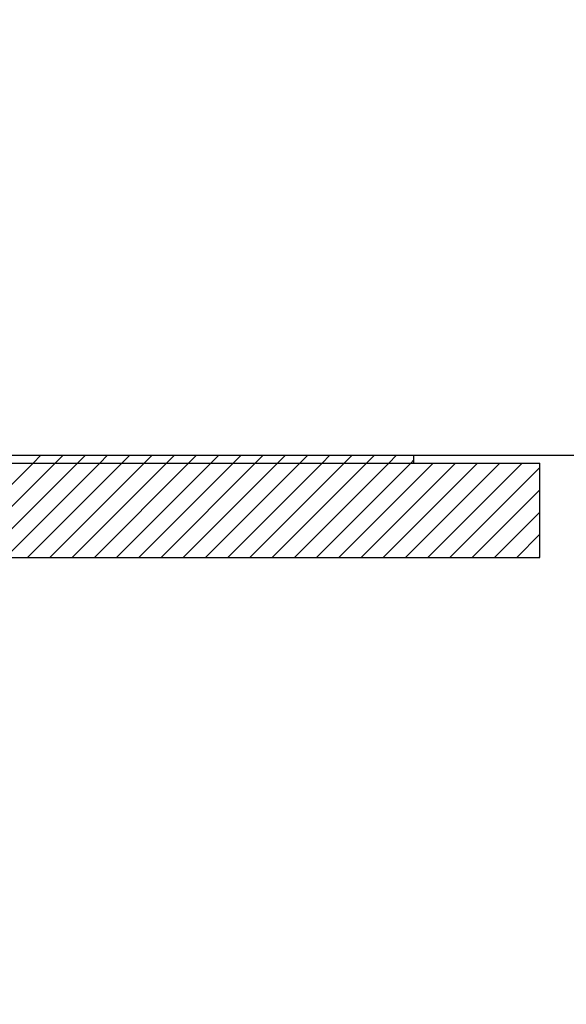
# Model space of a CAD drawing. Extents: x 2 to 154, y 1 to 99.
# Drawn here: x 84 to 88, y 55 to 63 of the extents above; entities that cross this region are included whole.
import ezdxf

# ---------------------------------------------------------------- set-up
doc = ezdxf.new("R2010")
doc.units = 0
doc.header["$MEASUREMENT"] = 0
doc.linetypes.add('SLD-SOLID', pattern=[0])
doc.layers.get('0').update_dxf_attribs({"linetype": 'CONTINUOUS'})
doc.styles.add('SLDTEXTSTYLE2', font='GOTHIC.TTF', dxfattribs={"width": 0.913})
doc.dimstyles.new('SLDDIMSTYLE0', dxfattribs={"dimtxt": 0.9375, "dimasz": 0.75, "dimexe": 0, "dimexo": 0.0625, "dimgap": 0.234375, "dimtad": 0, "dimtih": 1, "dimtoh": 1, "dimdec": 6, "dimrnd": 1e-09, "dimzin": 12, "dimtxsty": 'SLDTEXTSTYLE2', "dimsah": 1, "dimcen": 0.09, "dimazin": 3, "dimtfac": 1, "dimtofl": 0, "dimtmove": 0, "dimatfit": 3, "dimtolj": 1, "dimtzin": 12})

# ---------------------------------------------------------------- blocks, each defined once
blk = doc.blocks.new('_D_2')
at = {"color": 7, "linetype": 'SLD-SOLID'}
for p, q in [((82.0911, 70.7768), (89.4535, 70.7768)), ((89.3285, 70.7768), (89.3285, 66.6187)), ((88.2894, 66.4285), (88.0043, 66.4285)), ((88.0043, 66.4285), (88.0043, 64.939)), ((90.3676, 66.4285), (90.6527, 66.4285)), ((90.6527, 66.4285), (90.6527, 64.939)), ((88.0043, 64.939), (88.2894, 64.939)), ((90.6527, 64.939), (90.3676, 64.939)), ((89.3285, 59.3318), (89.3285, 63.4989)), ((86.7415, 59.3318), (89.4535, 59.3318))]:
    blk.add_line(p, q, dxfattribs=at)
for points in [[(89.3285, 70.7768), (89.2035, 70.0268), (89.4535, 70.0268)], [(89.3285, 59.3318), (89.4535, 60.0818), (89.2035, 60.0818)]]:
    blk.add_solid(points, dxfattribs=at)
at = {"color": 7, "linetype": 'SLD-SOLID', "char_height": 0.9375, "attachment_point": 1, "style": 'SLDTEXTSTYLE2'}
for s, insert in [('291', (88.2894, 66.1365)), ('11 1/2"', (87.3033, 64.6964))]:
    blk.add_mtext(s, dxfattribs=dict(at, insert=insert))
blk = doc.blocks.new('_D_6')
at = {"color": 7, "linetype": 'SLD-SOLID'}
for p, q in [((86.7415, 59.3318), (94.0776, 59.3318)), ((93.9526, 59.3318), (93.9526, 41.4713)), ((92.5672, 41.2812), (92.282, 41.2812)), ((92.282, 41.2812), (92.282, 39.7917)), ((95.338, 41.2812), (95.6232, 41.2812)), ((95.6232, 41.2812), (95.6232, 39.7917)), ((92.282, 39.7917), (92.5672, 39.7917)), ((95.6232, 39.7917), (95.338, 39.7917)), ((93.9526, 28.6821), (93.9526, 36.862)), ((93.3276, 28.3696), (93.9526, 28.6821)), ((94.5776, 27.7446), (93.3276, 28.3696)), ((93.9526, 27.4321), (94.5776, 27.7446)), ((93.9526, 18.4391), (93.9526, 27.4321)), ((87.8037, 18.4391), (94.0776, 18.4391))]:
    blk.add_line(p, q, dxfattribs=at)
for points in [[(93.9526, 59.3318), (93.8276, 58.5818), (94.0776, 58.5818)], [(93.9526, 18.4391), (94.0776, 19.1891), (93.8276, 19.1891)]]:
    blk.add_solid(points, dxfattribs=at)
at = {"color": 7, "linetype": 'SLD-SOLID', "char_height": 0.9375, "attachment_point": 1, "style": 'SLDTEXTSTYLE2'}
for s, insert in [('1216', (92.5672, 40.9892)), ('47 7/8"', (91.9274, 39.5491)), ('REF.', (92.7625, 38.0595))]:
    blk.add_mtext(s, dxfattribs=dict(at, insert=insert))
blk = doc.blocks.new('_D_7')
at = {"color": 7, "linetype": 'SLD-SOLID'}
for p, q in [((66.7415, 78.6126), (94.0776, 78.6126)), ((93.9526, 78.6126), (93.9526, 70.2712)), ((92.9135, 70.0811), (92.6284, 70.0811)), ((92.6284, 70.0811), (92.6284, 68.5915)), ((94.9917, 70.0811), (95.2768, 70.0811)), ((95.2768, 70.0811), (95.2768, 68.5915)), ((92.6284, 68.5915), (92.9135, 68.5915)), ((95.2768, 68.5915), (94.9917, 68.5915)), ((93.9526, 59.3318), (93.9526, 67.1514)), ((83.528, 59.3318), (94.0776, 59.3318))]:
    blk.add_line(p, q, dxfattribs=at)
for points in [[(93.9526, 78.6126), (93.8276, 77.8626), (94.0776, 77.8626)], [(93.9526, 59.3318), (94.0776, 60.0818), (93.8276, 60.0818)]]:
    blk.add_solid(points, dxfattribs=at)
at = {"color": 7, "linetype": 'SLD-SOLID', "char_height": 0.9375, "attachment_point": 1, "style": 'SLDTEXTSTYLE2'}
for s, insert in [('490', (92.9135, 69.789)), ('19 1/4"', (91.9274, 68.3489))]:
    blk.add_mtext(s, dxfattribs=dict(at, insert=insert))
blk = doc.blocks.new('SW_HATCH_0')
at = {"color": 0, "linetype": 'SLD-SOLID'}
for p, q in [((25.3802, -17.0462), (25.3172, -17.1092)), ((25.557, -17.0462), (25.494, -17.1092)), ((25.7338, -17.0462), (25.6708, -17.1092)), ((25.9105, -17.0462), (25.8475, -17.1092)), ((26.0873, -17.0462), (26.0243, -17.1092)), ((26.2641, -17.0462), (26.2011, -17.1092)), ((26.4409, -17.0462), (26.3779, -17.1092)), ((26.6177, -17.0462), (26.5547, -17.1092)), ((26.7944, -17.0462), (26.7314, -17.1092)), ((26.9712, -17.0462), (26.9082, -17.1092)), ((27.148, -17.0462), (27.085, -17.1092)), ((27.3248, -17.0462), (27.2618, -17.1092)), ((27.5015, -17.0462), (27.4385, -17.1092)), ((27.6783, -17.0462), (27.6153, -17.1092)), ((27.8551, -17.0462), (27.7921, -17.1092)), ((28.0319, -17.0462), (27.9689, -17.1092)), ((28.2086, -17.0462), (28.1456, -17.1092)), ((25.3172, -17.1092), (24.5672, -17.8592)), ((25.494, -17.1092), (24.744, -17.8592)), ((25.6708, -17.1092), (24.9208, -17.8592)), ((25.8475, -17.1092), (25.0975, -17.8592)), ((26.0243, -17.1092), (25.2743, -17.8592)), ((26.2011, -17.1092), (25.4511, -17.8592)), ((26.3779, -17.1092), (25.6279, -17.8592)), ((26.5547, -17.1092), (25.8047, -17.8592)), ((26.7314, -17.1092), (25.9814, -17.8592)), ((26.9082, -17.1092), (26.1582, -17.8592)), ((27.085, -17.1092), (26.335, -17.8592)), ((27.2618, -17.1092), (26.5118, -17.8592)), ((27.4385, -17.1092), (26.6885, -17.8592)), ((27.6153, -17.1092), (26.8653, -17.8592)), ((27.7921, -17.1092), (27.0421, -17.8592)), ((27.9689, -17.1092), (27.2189, -17.8592)), ((28.1456, -17.1092), (27.3956, -17.8592)), ((28.3224, -17.1092), (27.5724, -17.8592)), ((28.4992, -17.1092), (27.7492, -17.8592)), ((28.676, -17.1092), (27.926, -17.8592)), ((28.8527, -17.1092), (28.1027, -17.8592)), ((29.0295, -17.1092), (28.2795, -17.8592)), ((28.3467, -17.085), (28.3224, -17.1092)), ((29.2063, -17.1092), (28.4563, -17.8592)), ((29.3467, -17.1456), (28.6331, -17.8592)), ((29.3467, -17.3224), (28.8099, -17.8592)), ((29.3467, -17.4992), (28.9866, -17.8592)), ((29.3467, -17.676), (29.1634, -17.8592)), ((29.3467, -17.8527), (29.3402, -17.8592))]:
    blk.add_line(p, q, dxfattribs=at)

msp = doc.modelspace()

# ---------------------------------------------------------------- linework, layer by layer
at = {"color": 7, "linetype": 'SLD-SOLID'}
for p, q in [((77.6914995, 59.3318221), (86.6915005, 59.3318221)), ((86.6915005, 59.2688219), (86.6915005, 59.3318221)), ((77.6914995, 59.2688219), (86.6915005, 59.2688219)), ((77.9414999, 59.2688219), (87.6914998, 59.2688219)), ((87.6914998, 58.5188218), (87.6914998, 59.2688219)), ((77.9414999, 58.5188218), (87.6914998, 58.5188218))]:
    msp.add_line(p, q, dxfattribs=at)

# ---------------------------------------------------------------- block references
msp.add_blockref('SW_HATCH_0', (58.3448496, 76.378016), dxfattribs=at)

# ---------------------------------------------------------------- dimensions: what is measured, and where the dimension line sits
for base, p1, p2, picture, middle in [((93.9526123, 59.3318218), (66.6914998, 78.6126378), (83.4779998, 59.3318218), '_D_7', (93.9526123, 67.8961657)), ((89.3284899, 59.3318218), (82.0410711, 70.7768218), (86.6914998, 59.3318218), '_D_2', (89.3284899, 64.2436312))]:
    dim = msp.add_linear_dim(base=base, p1=p1, p2=p2, angle=90, dimstyle='SLDDIMSTYLE0', dxfattribs=at)
    dim.commit()
    dim.dimension.update_dxf_attribs({"geometry": picture, "text_midpoint": middle, "dimtype": 160})
dim = msp.add_linear_dim(base=(93.9526123, 18.4390562), p1=(86.6914998, 59.3318218), p2=(87.7536848, 18.4390562), angle=90, text='47 7/8"\\PREF.', dimstyle='SLDDIMSTYLE0', dxfattribs=at)
dim.commit()
dim.dimension.update_dxf_attribs({"geometry": '_D_6', "text_midpoint": (93.9526123, 37.6067443), "dimtype": 160})

doc.saveas('drawing.dxf')
